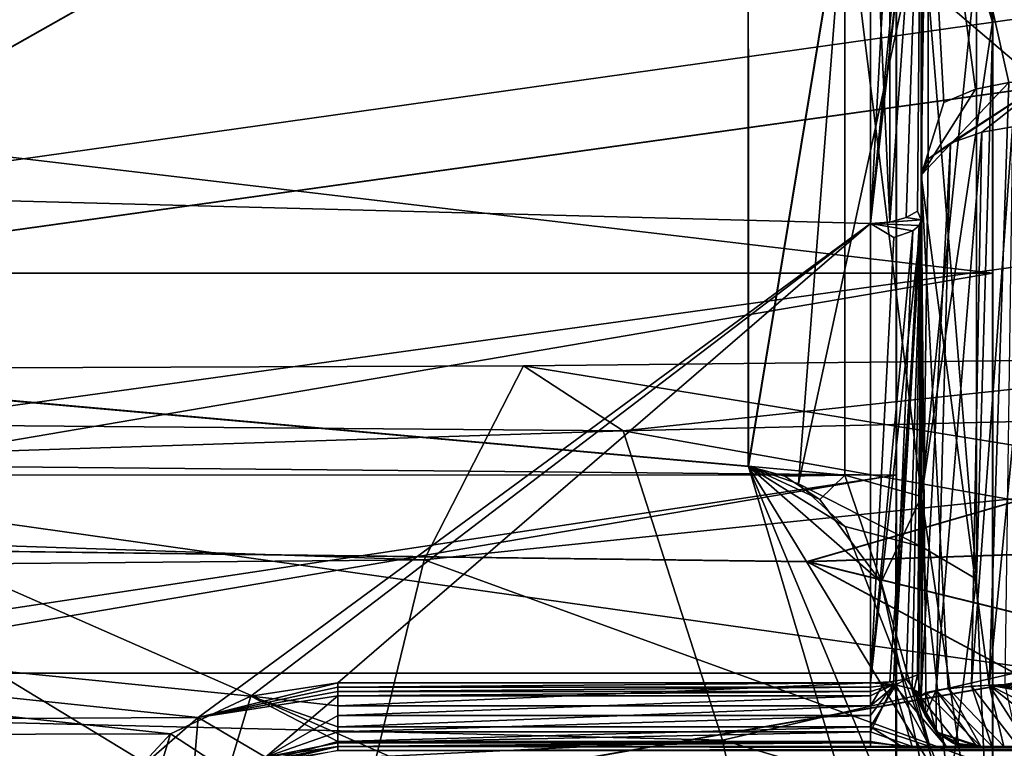
# Model space of a CAD drawing. Extents: x -181 to 443, y -18 to 147.
# Drawn here: x 57 to 61, y 71 to 74 of the extents above; entities that cross this region are included whole.
import ezdxf

# ---------------------------------------------------------------- set-up
doc = ezdxf.new("R2010")
doc.units = 0
doc.header["$MEASUREMENT"] = 0

msp = doc.modelspace()

# ---------------------------------------------------------------- linework, layer by layer
for points in [[(53.798458, 77.0942, -305.342682), (60.317657, 75.303131, -307.304047), (55.280529, 72.455185, -309.555695)], [(53.798985, 77.093315, -294.766937), (55.281467, 72.453598, -290.553253), (60.318375, 75.301926, -292.804382)], [(61.001072, 75.085457, -307.089844), (61.28125, 76.347458, -304.105408), (61.281307, 73.756889, -307.354187)], [(61.001766, 75.084282, -293.018433), (61.282028, 73.755676, -292.753906), (61.281651, 76.346779, -296.00296)], [(61.28125, 76.347458, -304.105408), (61.281448, 72.767761, -306.113983), (61.281307, 73.756889, -307.354187)], [(61.28125, 76.347458, -304.105408), (61.281403, 74.918312, -303.417145), (61.281448, 72.767761, -306.113983)], [(61.281651, 76.346779, -296.00296), (61.282028, 73.755676, -292.753906), (61.281738, 74.917755, -296.691071)], [(32.499966, 76.19696, -290.451111), (32.499958, 73.706772, -288.761597), (60.799961, 74.65757, -289.306091)], [(32.500038, 73.706612, -311.238586), (32.500034, 76.196823, -309.549133), (60.800037, 74.657417, -310.693909)], [(32.997406, 76.151794, -309.720306), (32.997047, 72.231583, -311.993225), (60.901012, 76.154121, -309.718933)], [(60.901012, 76.154121, -309.718933), (32.997047, 72.231583, -311.993225), (60.900631, 71.970375, -312.083771)], [(60.902557, 71.971481, -287.914459), (32.998955, 71.969154, -287.915833), (60.902561, 76.155014, -290.278625)], [(32.998955, 71.969154, -287.915833), (32.998955, 76.152687, -290.279999), (60.902561, 76.155014, -290.278625)], [(60.901012, 76.154121, -309.718933), (60.900631, 71.970375, -312.083771), (60.900703, 73.999825, -312.324036)], [(60.902672, 74.000954, -287.673859), (60.902557, 71.971481, -287.914459), (60.902561, 76.155014, -290.278625)], [(61.499954, 73.529686, -287.565002), (61.499962, 75.719772, -288.811798), (60.999962, 75.063477, -288.972412)], [(32.782471, 75.500755, -291.865204), (67.496269, 73.777054, -291.976288), (67.492966, 73.639351, -291.907562)], [(67.492966, 73.639351, -291.907562), (53.608765, 71.718567, -290.320007), (32.782471, 75.500755, -291.865204)], [(32.782528, 75.500633, -308.13501), (67.493027, 73.639236, -308.092377), (67.49633, 73.776932, -308.023682)], [(32.782528, 75.500633, -308.13501), (53.608833, 71.718422, -309.680023), (67.493027, 73.639236, -308.092377)], [(55.280529, 72.455185, -309.555695), (60.317657, 75.303131, -307.304047), (60.317818, 72.006493, -309.555267)], [(60.699249, 74.323448, -308.064575), (60.317818, 72.006493, -309.555267), (60.317657, 75.303131, -307.304047)], [(61.360443, 75.324913, -311.430206), (61.500046, 73.529503, -312.434998), (61.238842, 75.295609, -311.385101)], [(55.281467, 72.453598, -290.553253), (60.318756, 72.004906, -290.552826), (60.318375, 75.301926, -292.804382)], [(60.700043, 74.322113, -292.043701), (60.318375, 75.301926, -292.804382), (60.318756, 72.004906, -290.552826)], [(61.238842, 75.295609, -311.385101), (61.500046, 73.529503, -312.434998), (61.114838, 75.237015, -311.295013)], [(61.114838, 75.237015, -311.295013), (61.500046, 73.529503, -312.434998), (61.027439, 75.152214, -311.16452)], [(61.027439, 75.152214, -311.16452), (61.000046, 73.153107, -312.055084), (61.000038, 75.063316, -311.027618)], [(61.027439, 75.152214, -311.16452), (61.027443, 73.218307, -312.204803), (61.000046, 73.153107, -312.055084)], [(61.027439, 75.152214, -311.16452), (61.500046, 73.529503, -312.434998), (61.027443, 73.218307, -312.204803)], [(61.216667, 73.977348, -307.630646), (61.001072, 75.085457, -307.089844), (61.281307, 73.756889, -307.354187)], [(61.001766, 75.084282, -293.018433), (61.217415, 73.976082, -292.477478), (61.282028, 73.755676, -292.753906)], [(61.088955, 73.44088, -287.760986), (60.999962, 75.063477, -288.972412), (60.999954, 73.153282, -287.944885)], [(60.999954, 73.153282, -287.944885), (60.999962, 75.063477, -288.972412), (60.999962, 74.734474, -289.118195)], [(61.214355, 73.492683, -287.646606), (60.999962, 75.063477, -288.972412), (61.088955, 73.44088, -287.760986)], [(61.345654, 73.519585, -287.587189), (61.499954, 73.529686, -287.565002), (60.999962, 75.063477, -288.972412)], [(61.345654, 73.519585, -287.587189), (60.999962, 75.063477, -288.972412), (61.214355, 73.492683, -287.646606)], [(61.000038, 74.734314, -310.881805), (61.000038, 75.063316, -311.027618), (61.000046, 73.153107, -312.055084)], [(61.281403, 74.918312, -303.417145), (43.079048, 74.919151, -303.41861), (61.281448, 72.767761, -306.113983)], [(43.079048, 74.919151, -303.41861), (43.079094, 72.768593, -306.115448), (61.281448, 72.767761, -306.113983)], [(43.079697, 72.767586, -293.995483), (43.079384, 74.918587, -296.692535), (61.281738, 74.917755, -296.691071)], [(61.282051, 72.766747, -293.994019), (43.079697, 72.767586, -293.995483), (61.281738, 74.917755, -296.691071)], [(61.281738, 74.917755, -296.691071), (61.282028, 73.755676, -292.753906), (61.282051, 72.766747, -293.994019)], [(60.800041, 72.962608, -311.592804), (61.000038, 74.734314, -310.881805), (61.000042, 72.977608, -311.804199)], [(60.800041, 72.962608, -311.592804), (60.991638, 74.703712, -310.833099), (61.000038, 74.734314, -310.881805)], [(60.999962, 74.734474, -289.118195), (60.876457, 72.96888, -288.39328), (60.941357, 72.986176, -288.353607)], [(60.876461, 74.665672, -289.293304), (60.876457, 72.96888, -288.39328), (60.999962, 74.734474, -289.118195)], [(60.999962, 74.734474, -289.118195), (60.941357, 72.986176, -288.353607), (60.984756, 73.012177, -288.294098)], [(60.999962, 74.734474, -289.118195), (60.984756, 73.012177, -288.294098), (60.999958, 72.977776, -288.195801)], [(60.999954, 73.153282, -287.944885), (60.999962, 74.734474, -289.118195), (60.999958, 72.977776, -288.195801)], [(61.000042, 72.977608, -311.804199), (61.000038, 74.734314, -310.881805), (61.000046, 73.153107, -312.055084)], [(60.800041, 72.962608, -311.592804), (60.966736, 74.675514, -310.7883), (60.991638, 74.703712, -310.833099)], [(32.499958, 73.706772, -288.761597), (60.799957, 72.962776, -288.407196), (60.799961, 74.65757, -289.306091)], [(32.500038, 73.706612, -311.238586), (60.800037, 74.657417, -310.693909), (60.800041, 72.962608, -311.592804)], [(60.799957, 72.962776, -288.407196), (60.876457, 72.96888, -288.39328), (60.799961, 74.65757, -289.306091)], [(60.799961, 74.65757, -289.306091), (60.876457, 72.96888, -288.39328), (60.876461, 74.665672, -289.293304)], [(60.800037, 74.657417, -310.693909), (60.891438, 74.639618, -310.731201), (60.800041, 72.962608, -311.592804)], [(60.800041, 72.962608, -311.592804), (60.891438, 74.639618, -310.731201), (60.966736, 74.675514, -310.7883)], [(60.699375, 71.970665, -309.471649), (60.317818, 72.006493, -309.555267), (60.699249, 74.323448, -308.064575)], [(60.700043, 74.322113, -292.043701), (60.318756, 72.004906, -290.552826), (60.516388, 71.93589, -290.553009)], [(60.700043, 74.322113, -292.043701), (60.516388, 71.93589, -290.553009), (61.001884, 74.1884, -292.211273)], [(61.001228, 71.886223, -309.274597), (60.699249, 74.323448, -308.064575), (61.001106, 74.189705, -307.896912)], [(60.699375, 71.970665, -309.471649), (60.699249, 74.323448, -308.064575), (61.001228, 71.886223, -309.274597)], [(32.996708, 69.524918, -314.662598), (67.001427, 74.274521, -313.302551), (67.001099, 69.527748, -314.660919)], [(32.996708, 69.524918, -314.662598), (32.997032, 74.27169, -313.30423), (67.001427, 74.274521, -313.302551)], [(32.999046, 69.52626, -285.338806), (67.003441, 69.529091, -285.337128), (67.003548, 74.275742, -286.694702)], [(32.999153, 74.272911, -286.696381), (32.999046, 69.52626, -285.338806), (67.003548, 74.275742, -286.694702)], [(61.001884, 74.1884, -292.211273), (60.516388, 71.93589, -290.553009), (61.002163, 71.688156, -290.751678)], [(61.001228, 71.886223, -309.274597), (61.001106, 74.189705, -307.896912), (61.216667, 73.977348, -307.630646)], [(61.001884, 74.1884, -292.211273), (61.217686, 71.560654, -291.067505), (61.217415, 73.976082, -292.477478)], [(61.001884, 74.1884, -292.211273), (61.002163, 71.688156, -290.751678), (61.217686, 71.560654, -291.067505)], [(60.900394, 69.562393, -313.650299), (66.101379, 74.000259, -312.323792), (60.900703, 73.999825, -312.324036)], [(66.101067, 69.562828, -313.650024), (66.101379, 74.000259, -312.323792), (60.900394, 69.562393, -313.650299)], [(60.900703, 73.999825, -312.324036), (60.900631, 71.970375, -312.083771), (60.900394, 69.562393, -313.650299)], [(60.902672, 74.000954, -287.673859), (60.902573, 69.563644, -286.348358), (60.902557, 71.971481, -287.914459)], [(60.902672, 74.000954, -287.673859), (66.103249, 69.564079, -286.348114), (60.902573, 69.563644, -286.348358)], [(66.103348, 74.001389, -287.673615), (66.103249, 69.564079, -286.348114), (60.902672, 74.000954, -287.673859)], [(61.001228, 71.886223, -309.274597), (61.216667, 73.977348, -307.630646), (61.281307, 73.756889, -307.354187)], [(61.217415, 73.976082, -292.477478), (61.217686, 71.560654, -291.067505), (61.282028, 73.755676, -292.753906)], [(43.079193, 71.190552, -306.813568), (43.079079, 73.800316, -304.7323), (61.58147, 73.799469, -304.730835)], [(43.079193, 71.190552, -306.813568), (61.58147, 73.799469, -304.730835), (61.581585, 71.189705, -306.812073)], [(43.079544, 73.79953, -295.378693), (61.582253, 71.188576, -293.295746), (61.581932, 73.798683, -295.377228)], [(43.079544, 73.79953, -295.378693), (43.079865, 71.189423, -293.297211), (61.582253, 71.188576, -293.295746)], [(61.001228, 71.886223, -309.274597), (61.281307, 73.756889, -307.354187), (61.281528, 70.013161, -309.156952)], [(61.217686, 71.560654, -291.067505), (61.282429, 70.011642, -290.950806), (61.282028, 73.755676, -292.753906)], [(61.281307, 73.756889, -307.354187), (61.281635, 69.659981, -307.610535), (61.281528, 70.013161, -309.156952)], [(61.281448, 72.767761, -306.113983), (61.281635, 69.659981, -307.610535), (61.281307, 73.756889, -307.354187)], [(61.282028, 73.755676, -292.753906), (61.282429, 70.011642, -290.950806), (61.282051, 72.766747, -293.994019)], [(32.499958, 73.706772, -288.761597), (32.499954, 70.887985, -287.707977), (58.040356, 70.950081, -287.723175)], [(32.499958, 73.706772, -288.761597), (58.040356, 70.950081, -287.723175), (58.356956, 71.099579, -287.761292)], [(32.499958, 73.706772, -288.761597), (58.356956, 71.099579, -287.761292), (60.799957, 72.962776, -288.407196)], [(32.500038, 73.706612, -311.238586), (60.800041, 72.962608, -311.592804), (58.150043, 71.014404, -312.26059)], [(32.500042, 70.887802, -312.292175), (32.500038, 73.706612, -311.238586), (58.150043, 71.014404, -312.26059)], [(60.550865, 71.629562, -290.545593), (53.608765, 71.718567, -290.320007), (67.492966, 73.639351, -291.907562)], [(67.493027, 73.639236, -308.092377), (53.608833, 71.718422, -309.680023), (60.550934, 71.629425, -309.454376)], [(67.492966, 71.866158, -290.906158), (60.550865, 71.629562, -290.545593), (67.492966, 73.639351, -291.907562)], [(67.493027, 73.639236, -308.092377), (60.550934, 71.629425, -309.454376), (67.493034, 71.866028, -309.09375)], [(61.345654, 73.519585, -287.587189), (60.999954, 73.153282, -287.944885), (61.267349, 71.142693, -286.800476)], [(61.345654, 73.519585, -287.587189), (61.214355, 73.492683, -287.646606), (60.999954, 73.153282, -287.944885)], [(61.114845, 73.280403, -312.347382), (61.027443, 73.218307, -312.204803), (61.500046, 73.529503, -312.434998)], [(61.238846, 73.323402, -312.445984), (61.114845, 73.280403, -312.347382), (61.500046, 73.529503, -312.434998)], [(61.360443, 73.344902, -312.4953), (61.238846, 73.323402, -312.445984), (61.500046, 73.529503, -312.434998)], [(61.499954, 71.14769, -286.741974), (61.499954, 73.529686, -287.565002), (61.267349, 71.142693, -286.800476)], [(61.345654, 73.519585, -287.587189), (61.267349, 71.142693, -286.800476), (61.499954, 73.529686, -287.565002)], [(61.214355, 73.492683, -287.646606), (61.088955, 73.44088, -287.760986), (60.999954, 73.153282, -287.944885)], [(61.238846, 73.323402, -312.445984), (61.198448, 71.138596, -313.155579), (61.059147, 71.122902, -312.991486)], [(61.238846, 73.323402, -312.445984), (61.059147, 71.122902, -312.991486), (61.114845, 73.280403, -312.347382)], [(61.360443, 73.344902, -312.4953), (61.330048, 71.144997, -313.227478), (61.198448, 71.138596, -313.155579)], [(61.360443, 73.344902, -312.4953), (61.198448, 71.138596, -313.155579), (61.238846, 73.323402, -312.445984)], [(61.114845, 73.280403, -312.347382), (61.059147, 71.122902, -312.991486), (61.000046, 71.099899, -312.754669)], [(61.114845, 73.280403, -312.347382), (61.000046, 71.099899, -312.754669), (61.027443, 73.218307, -312.204803)], [(61.027443, 73.218307, -312.204803), (61.000046, 71.099899, -312.754669), (61.000046, 73.153107, -312.055084)], [(61.018654, 71.113289, -287.108368), (60.999954, 73.153282, -287.944885), (60.999954, 71.100082, -287.24527)], [(61.106152, 71.130188, -286.935272), (60.999954, 73.153282, -287.944885), (61.018654, 71.113289, -287.108368)], [(61.267349, 71.142693, -286.800476), (60.999954, 73.153282, -287.944885), (61.106152, 71.130188, -286.935272)], [(60.999954, 71.100082, -287.554779), (60.999954, 73.153282, -287.944885), (60.999958, 72.977776, -288.195801)], [(60.999954, 71.100082, -287.24527), (60.999954, 73.153282, -287.944885), (60.999954, 71.100082, -287.554779)], [(61.000046, 71.099907, -312.44519), (61.000042, 72.977608, -311.804199), (61.000046, 73.153107, -312.055084)], [(61.000046, 71.099907, -312.44519), (61.000046, 73.153107, -312.055084), (61.000046, 71.099899, -312.754669)], [(60.984756, 73.012177, -288.294098), (60.941357, 72.986176, -288.353607), (60.999958, 72.977776, -288.195801)], [(60.799957, 72.962776, -288.407196), (60.799957, 71.151482, -287.774994), (60.999958, 72.977776, -288.195801)], [(60.999958, 72.977776, -288.195801), (60.876457, 72.96888, -288.39328), (60.799957, 72.962776, -288.407196)], [(60.799957, 71.151482, -287.774994), (60.876457, 71.15538, -287.760284), (60.999958, 72.977776, -288.195801)], [(61.000042, 72.977608, -311.804199), (60.991642, 72.95491, -311.751404), (60.800041, 72.962608, -311.592804)], [(60.941357, 72.986176, -288.353607), (60.876457, 72.96888, -288.39328), (60.999958, 72.977776, -288.195801)], [(60.999958, 72.977776, -288.195801), (60.876457, 71.15538, -287.760284), (60.941353, 71.16658, -287.718384)], [(60.89064, 71.145103, -312.250977), (61.000042, 72.977608, -311.804199), (60.964943, 71.127602, -312.325073)], [(60.89064, 71.145103, -312.250977), (60.991642, 72.95491, -311.751404), (61.000042, 72.977608, -311.804199)], [(60.999958, 72.977776, -288.195801), (60.941353, 71.16658, -287.718384), (60.984756, 71.183182, -287.65567)], [(60.964943, 71.127602, -312.325073), (61.000042, 72.977608, -311.804199), (60.990746, 71.114304, -312.382294)], [(60.999958, 72.977776, -288.195801), (60.984756, 71.183182, -287.65567), (60.999954, 71.100082, -287.554779)], [(60.990746, 71.114304, -312.382294), (61.000042, 72.977608, -311.804199), (61.000046, 71.099907, -312.44519)], [(58.150043, 71.014404, -312.26059), (60.800041, 72.962608, -311.592804), (58.700043, 71.151306, -312.224976)], [(60.799957, 72.962776, -288.407196), (58.356956, 71.099579, -287.761292), (58.699955, 71.151482, -287.774994)], [(60.799957, 72.962776, -288.407196), (58.699955, 71.151482, -287.774994), (60.799957, 71.151482, -287.774994)], [(58.700043, 71.151306, -312.224976), (60.800041, 72.962608, -311.592804), (60.800041, 71.151306, -312.224976)], [(60.991642, 72.95491, -311.751404), (60.966743, 72.934006, -311.702698), (60.800041, 72.962608, -311.592804)], [(60.800041, 72.962608, -311.592804), (60.891441, 72.90731, -311.640808), (60.800041, 71.151306, -312.224976)], [(60.966743, 72.934006, -311.702698), (60.891441, 72.90731, -311.640808), (60.800041, 72.962608, -311.592804)], [(60.89064, 71.145103, -312.250977), (60.966743, 72.934006, -311.702698), (60.991642, 72.95491, -311.751404)], [(60.800041, 71.151306, -312.224976), (60.966743, 72.934006, -311.702698), (60.89064, 71.145103, -312.250977)], [(60.800041, 71.151306, -312.224976), (60.891441, 72.90731, -311.640808), (60.966743, 72.934006, -311.702698)], [(43.079094, 72.768593, -306.115448), (43.079281, 69.66082, -307.612), (61.281448, 72.767761, -306.113983)], [(61.281448, 72.767761, -306.113983), (43.079281, 69.66082, -307.612), (61.281635, 69.659981, -307.610535)], [(61.282383, 69.658722, -292.497192), (43.079697, 72.767586, -293.995483), (61.282051, 72.766747, -293.994019)], [(43.080029, 69.659561, -292.498657), (43.079697, 72.767586, -293.995483), (61.282383, 69.658722, -292.497192)], [(61.282051, 72.766747, -293.994019), (61.282429, 70.011642, -290.950806), (61.282383, 69.658722, -292.497192)], [(55.280529, 72.455185, -309.555695), (61.260651, 67.054314, -309.554565), (55.281284, 63.416214, -309.555298)], [(55.280529, 72.455185, -309.555695), (61.216919, 69.84317, -309.555023), (61.260651, 67.054314, -309.554565)], [(55.280529, 72.455185, -309.555695), (60.317818, 72.006493, -309.555267), (61.216919, 69.84317, -309.555023)], [(60.318756, 72.004906, -290.552826), (55.281467, 72.453598, -290.553253), (61.261444, 68.814957, -290.553009)], [(55.281467, 72.453598, -290.553253), (55.282223, 63.414631, -290.552826), (61.261444, 68.814957, -290.553009)], [(59.432514, 72.401741, -300.601501), (62.15583, 71.959976, -302.063873), (62.531937, 72.435158, -300.053894)], [(59.432514, 72.401741, -300.601501), (62.531937, 72.435158, -300.053894), (59.824692, 72.145012, -298.464386)], [(59.824692, 72.145012, -298.464386), (62.531937, 72.435158, -300.053894), (62.787056, 72.2146, -298.663086)], [(59.432514, 72.401741, -300.601501), (38.5788, 72.323524, -301.05722), (59.040428, 71.636726, -302.613373)], [(38.578899, 72.323357, -299.054382), (38.5788, 72.323524, -301.05722), (59.432514, 72.401741, -300.601501)], [(59.824692, 72.145012, -298.464386), (38.578899, 72.323357, -299.054382), (59.432514, 72.401741, -300.601501)], [(59.040428, 71.636726, -302.613373), (62.15583, 71.959976, -302.063873), (59.432514, 72.401741, -300.601501)], [(38.5788, 72.323524, -301.05722), (38.578785, 71.454559, -302.861816), (59.040428, 71.636726, -302.613373)], [(38.57906, 71.454094, -297.249695), (38.578899, 72.323357, -299.054382), (59.824692, 72.145012, -298.464386)], [(32.997047, 72.231583, -311.993225), (32.99678, 67.764175, -312.751801), (60.900631, 71.970375, -312.083771)], [(59.824692, 72.145012, -298.464386), (62.787056, 72.2146, -298.663086), (63.042206, 71.575203, -297.408569)], [(60.21693, 70.924988, -296.690887), (38.57906, 71.454094, -297.249695), (59.824692, 72.145012, -298.464386)], [(59.824692, 72.145012, -298.464386), (63.042206, 71.575203, -297.408569), (60.21693, 70.924988, -296.690887)], [(60.699375, 71.970665, -309.471649), (60.461937, 71.966385, -309.555267), (60.317818, 72.006493, -309.555267)], [(60.317818, 72.006493, -309.555267), (60.842621, 71.548309, -309.555206), (61.216919, 69.84317, -309.555023)], [(60.461937, 71.966385, -309.555267), (60.599968, 71.874161, -309.555237), (60.317818, 72.006493, -309.555267)], [(60.317818, 72.006493, -309.555267), (60.599968, 71.874161, -309.555237), (60.842621, 71.548309, -309.555206)], [(60.516388, 71.93589, -290.553009), (60.318756, 72.004906, -290.552826), (60.700325, 71.768364, -290.552887)], [(60.318756, 72.004906, -290.552826), (61.110565, 70.707008, -290.552704), (60.700325, 71.768364, -290.552887)], [(60.318756, 72.004906, -290.552826), (61.261444, 68.814957, -290.553009), (61.110565, 70.707008, -290.552704)], [(60.900631, 71.970375, -312.083771), (32.99678, 67.764175, -312.751801), (60.90036, 67.208633, -312.732361)], [(60.902393, 67.209801, -287.266663), (32.998787, 67.207474, -287.268066), (60.902557, 71.971481, -287.914459)], [(32.998787, 67.207474, -287.268066), (32.998955, 71.969154, -287.915833), (60.902557, 71.971481, -287.914459)], [(60.699375, 71.970665, -309.471649), (60.599968, 71.874161, -309.555237), (60.461937, 71.966385, -309.555267)], [(60.699375, 71.970665, -309.471649), (60.842621, 71.548309, -309.555206), (60.599968, 71.874161, -309.555237)], [(60.699375, 71.970665, -309.471649), (61.001228, 71.886223, -309.274597), (60.842621, 71.548309, -309.555206)], [(60.900631, 71.970375, -312.083771), (60.90036, 67.208633, -312.732361), (60.900394, 69.562393, -313.650299)], [(60.902557, 71.971481, -287.914459), (60.902573, 69.563644, -286.348358), (60.902393, 67.209801, -287.266663)], [(59.040428, 71.636726, -302.613373), (61.779915, 70.638557, -303.651245), (62.15583, 71.959976, -302.063873)], [(61.002163, 71.688156, -290.751678), (60.516388, 71.93589, -290.553009), (60.700325, 71.768364, -290.552887)], [(67.492966, 69.925766, -290.287933), (60.550865, 71.629562, -290.545593), (67.492966, 71.866158, -290.906158)], [(67.493034, 71.866028, -309.09375), (60.550934, 71.629425, -309.454376), (67.493034, 69.925621, -309.711945)], [(61.001228, 71.886223, -309.274597), (61.281528, 70.013161, -309.156952), (60.842621, 71.548309, -309.555206)], [(61.002163, 71.688156, -290.751678), (60.700325, 71.768364, -290.552887), (61.110565, 70.707008, -290.552704)], [(32.782558, 67.900078, -288.866974), (53.608765, 71.718567, -290.320007), (67.492966, 67.900063, -290.078918)], [(67.493034, 67.899925, -309.920929), (53.608833, 71.718422, -309.680023), (32.782639, 67.89991, -311.133148)], [(67.492966, 67.900063, -290.078918), (53.608765, 71.718567, -290.320007), (60.550865, 71.629562, -290.545593)], [(60.550934, 71.629425, -309.454376), (53.608833, 71.718422, -309.680023), (67.493034, 67.899925, -309.920929)], [(61.002163, 71.688156, -290.751678), (61.110565, 70.707008, -290.552704), (61.217686, 71.560654, -291.067505)], [(59.040428, 71.636726, -302.613373), (38.578785, 71.454559, -302.861816), (58.648441, 70.025055, -304.039825)], [(58.648441, 70.025055, -304.039825), (61.779915, 70.638557, -303.651245), (59.040428, 71.636726, -302.613373)], [(67.492966, 67.900063, -290.078918), (60.550865, 71.629562, -290.545593), (67.492966, 69.925766, -290.287933)], [(67.493034, 69.925621, -309.711945), (60.550934, 71.629425, -309.454376), (67.493034, 67.899925, -309.920929)], [(60.21693, 70.924988, -296.690887), (63.042206, 71.575203, -297.408569), (63.424957, 69.977364, -296.043793)], [(61.216919, 69.84317, -309.555023), (60.842621, 71.548309, -309.555206), (61.281528, 70.013161, -309.156952)], [(61.217686, 71.560654, -291.067505), (61.110565, 70.707008, -290.552704), (61.282429, 70.011642, -290.950806)], [(38.578785, 71.454559, -302.861816), (38.57885, 69.888763, -304.110626), (58.648441, 70.025055, -304.039825)], [(38.579254, 69.888084, -296.000763), (38.57906, 71.454094, -297.249695), (60.21693, 70.924988, -296.690887)], [(43.07943, 67.936089, -307.556213), (43.079193, 71.190552, -306.813568), (61.581585, 71.189705, -306.812073)], [(43.07943, 67.936089, -307.556213), (61.581585, 71.189705, -306.812073), (61.581818, 67.935242, -307.554749)], [(43.079865, 71.189423, -293.297211), (43.08017, 67.934837, -292.55426), (61.582253, 71.188576, -293.295746)], [(43.08017, 67.934837, -292.55426), (61.582558, 67.93399, -292.552795), (61.582253, 71.188576, -293.295746)], [(58.150043, 71.014404, -312.26059), (58.700043, 71.151306, -312.224976), (58.700043, 71.134407, -312.228699)], [(58.699955, 71.151482, -287.774994), (58.356956, 71.099579, -287.761292), (58.699955, 71.060783, -287.772186)], [(58.699955, 71.060783, -287.772186), (60.799957, 71.060783, -287.772186), (60.799957, 71.151482, -287.774994)], [(58.699955, 71.151482, -287.774994), (58.699955, 71.060783, -287.772186), (60.799957, 71.151482, -287.774994)], [(58.700043, 71.134407, -312.228699), (60.800041, 71.151306, -312.224976), (60.800041, 71.134407, -312.228668)], [(58.700043, 71.134407, -312.228699), (58.700043, 71.151306, -312.224976), (60.800041, 71.151306, -312.224976)], [(60.852055, 71.149483, -287.766571), (60.876457, 71.15538, -287.760284), (60.799957, 71.151482, -287.774994)], [(60.852055, 71.149483, -287.766571), (60.799957, 71.151482, -287.774994), (60.799957, 71.060783, -287.772186)], [(60.899555, 71.143883, -287.743195), (60.852055, 71.149483, -287.766571), (60.799957, 71.060783, -287.772186)], [(60.800041, 71.151306, -312.224976), (60.89064, 71.145103, -312.250977), (60.800041, 71.134407, -312.228668)], [(60.899555, 71.143883, -287.743195), (60.876457, 71.15538, -287.760284), (60.852055, 71.149483, -287.766571)], [(60.941353, 71.16658, -287.718384), (60.876457, 71.15538, -287.760284), (60.899555, 71.143883, -287.743195)], [(60.971954, 71.124886, -287.662567), (60.941353, 71.16658, -287.718384), (60.899555, 71.143883, -287.743195)], [(60.984756, 71.183182, -287.65567), (60.941353, 71.16658, -287.718384), (60.971954, 71.124886, -287.662567)], [(60.999954, 71.100082, -287.554779), (60.984756, 71.183182, -287.65567), (60.971954, 71.124886, -287.662567)], [(58.150043, 71.014404, -312.26059), (58.700043, 71.134407, -312.228699), (58.700043, 71.117203, -312.230988)], [(58.150043, 71.014404, -312.26059), (58.700043, 71.117203, -312.230988), (58.700043, 71.099907, -312.231689)], [(58.700043, 71.117203, -312.230988), (60.800041, 71.134407, -312.228668), (60.800041, 71.117203, -312.230988)], [(58.700043, 71.117203, -312.230988), (58.700043, 71.134407, -312.228699), (60.800041, 71.134407, -312.228668)], [(58.700043, 71.099907, -312.231689), (60.800041, 71.117203, -312.230988), (60.800041, 71.099907, -312.231689)], [(58.700043, 71.099907, -312.231689), (58.700043, 71.117203, -312.230988), (60.800041, 71.117203, -312.230988)], [(60.899555, 71.143883, -287.743195), (60.799957, 71.060783, -287.772186), (60.799957, 70.97818, -287.809692)], [(60.899555, 71.143883, -287.743195), (60.799957, 70.97818, -287.809692), (61.033554, 70.900078, -287.884583)], [(60.89064, 71.145103, -312.250977), (60.964542, 70.899902, -312.071594), (60.800041, 70.958504, -312.173187)], [(60.800041, 71.023407, -312.216492), (60.89064, 71.145103, -312.250977), (60.800041, 70.958504, -312.173187)], [(60.800041, 71.099907, -312.231689), (60.89064, 71.145103, -312.250977), (60.800041, 71.023407, -312.216492)], [(60.800041, 71.117203, -312.230988), (60.89064, 71.145103, -312.250977), (60.800041, 71.099907, -312.231689)], [(60.800041, 71.134407, -312.228668), (60.89064, 71.145103, -312.250977), (60.800041, 71.117203, -312.230988)], [(60.89064, 71.145103, -312.250977), (61.097744, 70.899902, -312.176788), (60.964542, 70.899902, -312.071594)], [(60.89064, 71.145103, -312.250977), (60.964943, 71.127602, -312.325073), (61.097744, 70.899902, -312.176788)], [(60.971954, 71.124886, -287.662567), (60.899555, 71.143883, -287.743195), (61.033554, 70.900078, -287.884583)], [(60.964943, 71.127602, -312.325073), (61.015244, 71.023407, -312.44519), (61.058647, 70.958504, -312.44519)], [(60.964943, 71.127602, -312.325073), (61.058647, 70.958504, -312.44519), (61.097744, 70.899902, -312.176788)], [(60.964943, 71.127602, -312.325073), (60.990746, 71.114304, -312.382294), (61.015244, 71.023407, -312.44519)], [(60.971954, 71.124886, -287.662567), (61.033554, 70.900078, -287.884583), (61.154156, 70.900085, -287.73877)], [(60.971954, 71.124886, -287.662567), (61.154156, 70.900085, -287.73877), (61.058556, 70.958687, -287.554779)], [(61.015152, 71.023582, -287.554779), (60.971954, 71.124886, -287.662567), (61.058556, 70.958687, -287.554779)], [(60.999954, 71.100082, -287.554779), (60.971954, 71.124886, -287.662567), (61.015152, 71.023582, -287.554779)], [(60.990746, 71.114304, -312.382294), (61.000046, 71.099907, -312.44519), (61.015244, 71.023407, -312.44519)], [(61.018654, 71.113289, -287.108368), (60.999954, 71.100082, -287.24527), (61.015152, 71.023582, -287.24527)], [(61.000046, 71.099899, -312.754669), (61.059147, 71.122902, -312.991486), (61.015244, 71.023399, -312.754669)], [(61.018654, 71.113289, -287.108368), (61.015152, 71.023582, -287.24527), (61.058556, 70.958687, -287.24527)], [(61.015244, 71.023399, -312.754669), (61.059147, 71.122902, -312.991486), (61.058647, 70.958504, -312.754669)], [(61.106152, 71.130188, -286.935272), (61.018654, 71.113289, -287.108368), (61.234856, 70.900085, -287.106873)], [(61.018654, 71.113289, -287.108368), (61.058556, 70.958687, -287.24527), (61.234856, 70.900085, -287.106873)], [(61.058647, 70.958504, -312.754669), (61.059147, 71.122902, -312.991486), (61.219643, 70.899902, -312.858978)], [(61.059147, 71.122902, -312.991486), (61.198448, 71.138596, -313.155579), (61.279144, 70.899902, -312.958069)], [(61.059147, 71.122902, -312.991486), (61.279144, 70.899902, -312.958069), (61.219643, 70.899902, -312.858978)], [(61.267349, 71.142693, -286.800476), (61.106152, 71.130188, -286.935272), (61.32515, 70.900085, -286.998383)], [(61.106152, 71.130188, -286.935272), (61.234856, 70.900085, -287.106873), (61.32515, 70.900085, -286.998383)], [(61.198448, 71.138596, -313.155579), (61.330048, 71.144997, -313.227478), (61.382748, 70.899902, -313.036682)], [(61.198448, 71.138596, -313.155579), (61.382748, 70.899902, -313.036682), (61.279144, 70.899902, -312.958069)], [(61.499954, 71.14769, -286.741974), (61.267349, 71.142693, -286.800476), (61.499954, 71.131989, -286.73877)], [(61.267349, 71.142693, -286.800476), (61.32515, 70.900085, -286.998383), (61.422554, 70.900085, -286.947662)], [(61.499954, 70.958687, -286.794769), (61.267349, 71.142693, -286.800476), (61.422554, 70.900085, -286.947662)], [(61.499954, 71.02359, -286.751373), (61.267349, 71.142693, -286.800476), (61.499954, 70.958687, -286.794769)], [(61.499954, 71.10009, -286.736176), (61.267349, 71.142693, -286.800476), (61.499954, 71.02359, -286.751373)], [(61.499954, 71.116089, -286.736877), (61.267349, 71.142693, -286.800476), (61.499954, 71.10009, -286.736176)], [(61.499954, 71.131989, -286.73877), (61.267349, 71.142693, -286.800476), (61.499954, 71.116089, -286.736877)], [(58.356956, 71.099579, -287.761292), (58.040356, 70.950081, -287.723175), (58.267555, 70.801781, -287.936279)], [(58.150043, 71.014404, -312.26059), (58.700043, 71.099907, -312.231689), (58.414742, 70.858307, -312.045898)], [(58.699955, 70.920685, -287.879883), (58.356956, 71.099579, -287.761292), (58.267555, 70.801781, -287.936279)], [(58.699955, 70.97818, -287.809692), (58.356956, 71.099579, -287.761292), (58.699955, 70.920685, -287.879883)], [(58.699955, 71.060783, -287.772186), (58.356956, 71.099579, -287.761292), (58.699955, 70.97818, -287.809692)], [(58.414742, 70.858307, -312.045898), (58.700043, 71.099907, -312.231689), (58.700043, 71.023407, -312.216492)], [(58.700043, 71.023407, -312.216492), (58.700043, 71.099907, -312.231689), (60.800041, 71.099907, -312.231689)], [(58.700043, 71.023407, -312.216492), (60.800041, 71.099907, -312.231689), (60.800041, 71.023407, -312.216492)], [(61.015152, 71.023582, -287.24527), (60.999954, 71.100082, -287.24527), (60.999954, 71.100082, -287.554779)], [(61.015152, 71.023582, -287.24527), (60.999954, 71.100082, -287.554779), (61.015152, 71.023582, -287.554779)], [(61.000046, 71.099907, -312.44519), (61.000046, 71.099899, -312.754669), (61.015244, 71.023399, -312.754669)], [(61.015244, 71.023407, -312.44519), (61.000046, 71.099907, -312.44519), (61.015244, 71.023399, -312.754669)], [(58.699955, 70.97818, -287.809692), (60.799957, 70.97818, -287.809692), (60.799957, 71.060783, -287.772186)], [(58.699955, 71.060783, -287.772186), (58.699955, 70.97818, -287.809692), (60.799957, 71.060783, -287.772186)], [(32.500042, 70.887802, -312.292175), (58.150043, 71.014404, -312.26059), (57.728142, 70.647408, -312.347992)], [(57.728142, 70.647408, -312.347992), (58.150043, 71.014404, -312.26059), (58.124043, 70.717308, -312.088501)], [(58.150043, 71.014404, -312.26059), (58.414742, 70.858307, -312.045898), (58.124043, 70.717308, -312.088501)], [(58.414742, 70.858307, -312.045898), (58.700043, 71.023407, -312.216492), (58.700043, 70.958504, -312.173187)], [(58.700043, 70.958504, -312.173187), (60.800041, 71.023407, -312.216492), (60.800041, 70.958504, -312.173187)], [(58.700043, 70.958504, -312.173187), (58.700043, 71.023407, -312.216492), (60.800041, 71.023407, -312.216492)], [(61.058556, 70.958687, -287.24527), (61.015152, 71.023582, -287.554779), (61.058556, 70.958687, -287.554779)], [(61.058556, 70.958687, -287.24527), (61.015152, 71.023582, -287.24527), (61.015152, 71.023582, -287.554779)], [(61.015244, 71.023407, -312.44519), (61.015244, 71.023399, -312.754669), (61.058647, 70.958504, -312.754669)], [(61.058647, 70.958504, -312.44519), (61.015244, 71.023407, -312.44519), (61.058647, 70.958504, -312.754669)], [(58.414742, 70.858307, -312.045898), (58.700043, 70.958504, -312.173187), (58.700043, 70.915108, -312.108276)], [(58.699955, 70.920685, -287.879883), (60.799957, 70.920685, -287.879883), (60.799957, 70.97818, -287.809692)], [(58.699955, 70.97818, -287.809692), (58.699955, 70.920685, -287.879883), (60.799957, 70.97818, -287.809692)], [(58.700043, 70.915108, -312.108276), (60.800041, 70.958504, -312.173187), (60.800041, 70.915108, -312.108276)], [(58.700043, 70.915108, -312.108276), (58.700043, 70.958504, -312.173187), (60.800041, 70.958504, -312.173187)], [(60.799957, 70.97818, -287.809692), (60.799957, 70.920685, -287.879883), (60.924057, 70.900078, -287.945892)], [(61.033554, 70.900078, -287.884583), (60.799957, 70.97818, -287.809692), (60.924057, 70.900078, -287.945892)], [(60.800041, 70.958504, -312.173187), (60.964542, 70.899902, -312.071594), (60.800041, 70.915108, -312.108276)], [(61.058556, 70.958687, -287.554779), (61.154156, 70.900085, -287.73877), (61.123451, 70.915283, -287.554779)], [(61.123451, 70.915283, -287.24527), (61.058556, 70.958687, -287.554779), (61.123451, 70.915283, -287.554779)], [(61.123451, 70.915283, -287.24527), (61.058556, 70.958687, -287.24527), (61.058556, 70.958687, -287.554779)], [(61.234856, 70.900085, -287.106873), (61.058556, 70.958687, -287.24527), (61.123451, 70.915283, -287.24527)], [(61.058647, 70.958504, -312.44519), (61.123543, 70.9151, -312.44519), (61.172543, 70.899902, -312.301666)], [(61.097744, 70.899902, -312.176788), (61.058647, 70.958504, -312.44519), (61.172543, 70.899902, -312.301666)], [(61.058647, 70.958504, -312.44519), (61.058647, 70.958504, -312.754669), (61.123543, 70.9151, -312.754669)], [(61.123543, 70.9151, -312.44519), (61.058647, 70.958504, -312.44519), (61.123543, 70.9151, -312.754669)], [(61.058647, 70.958504, -312.754669), (61.219643, 70.899902, -312.858978), (61.123543, 70.9151, -312.754669)], [(32.499954, 70.887985, -287.707977), (57.660255, 70.540886, -287.628693), (58.040356, 70.950081, -287.723175)], [(60.512127, 69.534126, -295.84729), (38.579254, 69.888084, -296.000763), (60.21693, 70.924988, -296.690887)], [(58.040356, 70.950081, -287.723175), (57.660255, 70.540886, -287.628693), (57.909157, 70.512184, -287.854095)], [(58.040356, 70.950081, -287.723175), (57.909157, 70.512184, -287.854095), (58.267555, 70.801781, -287.936279)], [(58.699955, 70.920685, -287.879883), (58.267555, 70.801781, -287.936279), (58.699955, 70.900078, -287.968292)], [(58.699955, 70.900078, -287.968292), (60.799957, 70.900078, -287.968292), (60.799957, 70.920685, -287.879883)], [(58.699955, 70.920685, -287.879883), (58.699955, 70.900078, -287.968292), (60.799957, 70.920685, -287.879883)], [(60.21693, 70.924988, -296.690887), (63.424957, 69.977364, -296.043793), (60.512127, 69.534126, -295.84729)], [(60.924057, 70.900078, -287.945892), (60.799957, 70.920685, -287.879883), (60.799957, 70.900078, -287.968292)], [(58.699955, 70.900078, -287.968292), (58.267555, 70.801781, -287.936279), (58.317257, 70.823975, -288.399994)], [(58.317257, 70.823975, -288.399994), (58.699959, 70.88488, -288.476501), (58.699959, 70.900078, -288.399994)], [(58.699959, 70.900078, -288.399994), (58.699955, 70.900078, -287.968292), (58.317257, 70.823975, -288.399994)], [(58.700043, 70.89991, -311.599976), (58.317341, 70.823807, -311.599976), (58.414742, 70.858307, -312.045898)], [(58.700043, 70.89991, -311.599976), (58.323143, 70.809708, -311.523499), (58.317341, 70.823807, -311.599976)], [(58.700043, 70.884712, -311.523499), (58.323143, 70.809708, -311.523499), (58.700043, 70.89991, -311.599976)], [(58.414742, 70.858307, -312.045898), (58.700043, 70.915108, -312.108276), (58.700043, 70.89991, -312.031677)], [(58.700043, 70.89991, -312.031677), (58.700043, 70.89991, -311.599976), (58.414742, 70.858307, -312.045898)], [(58.699959, 70.900078, -288.399994), (60.799957, 70.900078, -287.968292), (58.699955, 70.900078, -287.968292)], [(58.699959, 70.900078, -288.399994), (67.499954, 70.900078, -288.399963), (60.799957, 70.900078, -287.968292)], [(67.499954, 70.900078, -288.399963), (58.699959, 70.88488, -288.476501), (67.499954, 70.88488, -288.47644)], [(58.699959, 70.900078, -288.399994), (58.699959, 70.88488, -288.476501), (67.499954, 70.900078, -288.399963)], [(58.700043, 70.89991, -312.031677), (60.800041, 70.915108, -312.108276), (60.800041, 70.89991, -312.031677)], [(58.700043, 70.89991, -312.031677), (58.700043, 70.915108, -312.108276), (60.800041, 70.915108, -312.108276)], [(58.700043, 70.89991, -312.031677), (60.800041, 70.89991, -312.031677), (58.700043, 70.89991, -311.599976)], [(60.800041, 70.89991, -312.031677), (67.500046, 70.89991, -311.599945), (58.700043, 70.89991, -311.599976)], [(67.500046, 70.884712, -311.523468), (58.700043, 70.89991, -311.599976), (67.500046, 70.89991, -311.599945)], [(58.700043, 70.884712, -311.523499), (58.700043, 70.89991, -311.599976), (67.500046, 70.884712, -311.523468)], [(60.799957, 70.900078, -287.968292), (67.499954, 70.900078, -288.399963), (60.924057, 70.900078, -287.945892)], [(60.800041, 70.915108, -312.108276), (60.964542, 70.899902, -312.071594), (60.800041, 70.89991, -312.031677)], [(60.964542, 70.899902, -312.071594), (67.500046, 70.89991, -311.599945), (60.800041, 70.89991, -312.031677)], [(60.924057, 70.900078, -287.945892), (67.499954, 70.900078, -288.399963), (61.033554, 70.900078, -287.884583)], [(65.966446, 70.899902, -312.115356), (66.075943, 70.89991, -312.054047), (60.964542, 70.899902, -312.071594)], [(66.075943, 70.89991, -312.054047), (67.500046, 70.89991, -311.599945), (60.964542, 70.899902, -312.071594)], [(61.097744, 70.899902, -312.176788), (65.966446, 70.899902, -312.115356), (60.964542, 70.899902, -312.071594)], [(61.033554, 70.900078, -287.884583), (65.902252, 70.900085, -287.823151), (61.154156, 70.900085, -287.73877)], [(61.033554, 70.900078, -287.884583), (66.035461, 70.900078, -287.928375), (65.902252, 70.900085, -287.823151)], [(61.033554, 70.900078, -287.884583), (67.499954, 70.900078, -288.399963), (66.199959, 70.900078, -287.968262)], [(61.033554, 70.900078, -287.884583), (66.199959, 70.900078, -287.968262), (66.035461, 70.900078, -287.928375)], [(61.172543, 70.899902, -312.301666), (65.84584, 70.899902, -312.261169), (61.097744, 70.899902, -312.176788)], [(61.097744, 70.899902, -312.176788), (65.84584, 70.899902, -312.261169), (65.966446, 70.899902, -312.115356)], [(61.123451, 70.915283, -287.554779), (61.154156, 70.900085, -287.73877), (61.199951, 70.900085, -287.554779)], [(61.199951, 70.900085, -287.24527), (61.123451, 70.915283, -287.554779), (61.199951, 70.900085, -287.554779)], [(61.199951, 70.900085, -287.24527), (61.123451, 70.915283, -287.24527), (61.123451, 70.915283, -287.554779)], [(61.234856, 70.900085, -287.106873), (61.123451, 70.915283, -287.24527), (61.199951, 70.900085, -287.24527)], [(61.172543, 70.899902, -312.301666), (61.123543, 70.9151, -312.44519), (61.200043, 70.899902, -312.44519)], [(61.123543, 70.9151, -312.44519), (61.123543, 70.9151, -312.754669), (61.200043, 70.899902, -312.754669)], [(61.200043, 70.899902, -312.44519), (61.123543, 70.9151, -312.44519), (61.200043, 70.899902, -312.754669)], [(61.123543, 70.9151, -312.754669), (61.219643, 70.899902, -312.858978), (61.200043, 70.899902, -312.754669)], [(61.199951, 70.900085, -287.554779), (61.154156, 70.900085, -287.73877), (61.499954, 70.900085, -286.936188)], [(61.154156, 70.900085, -287.73877), (65.827454, 70.900085, -287.698273), (61.499954, 70.900085, -286.936188)], [(61.154156, 70.900085, -287.73877), (65.902252, 70.900085, -287.823151), (65.827454, 70.900085, -287.698273)], [(61.200043, 70.899902, -312.44519), (61.500046, 70.899902, -313.063782), (61.172543, 70.899902, -312.301666)], [(61.500046, 70.899902, -313.063782), (65.500046, 70.899902, -313.063751), (61.172543, 70.899902, -312.301666)], [(61.172543, 70.899902, -312.301666), (65.500046, 70.899902, -313.063751), (65.84584, 70.899902, -312.261169)], [(61.234856, 70.900085, -287.106873), (61.199951, 70.900085, -287.24527), (61.499954, 70.900085, -286.936188)], [(61.199951, 70.900085, -287.24527), (61.199951, 70.900085, -287.554779), (61.499954, 70.900085, -286.936188)], [(61.219643, 70.899902, -312.858978), (61.279144, 70.899902, -312.958069), (61.200043, 70.899902, -312.754669)], [(61.200043, 70.899902, -312.754669), (61.500046, 70.899902, -313.063782), (61.200043, 70.899902, -312.44519)], [(61.279144, 70.899902, -312.958069), (61.500046, 70.899902, -313.063782), (61.200043, 70.899902, -312.754669)], [(61.234856, 70.900085, -287.106873), (61.499954, 70.900085, -286.936188), (61.32515, 70.900085, -286.998383)], [(61.382748, 70.899902, -313.036682), (61.500046, 70.899902, -313.063782), (61.279144, 70.899902, -312.958069)], [(61.32515, 70.900085, -286.998383), (61.499954, 70.900085, -286.936188), (61.422554, 70.900085, -286.947662)]]:
    msp.add_3dface(points)

doc.saveas('drawing.dxf')
